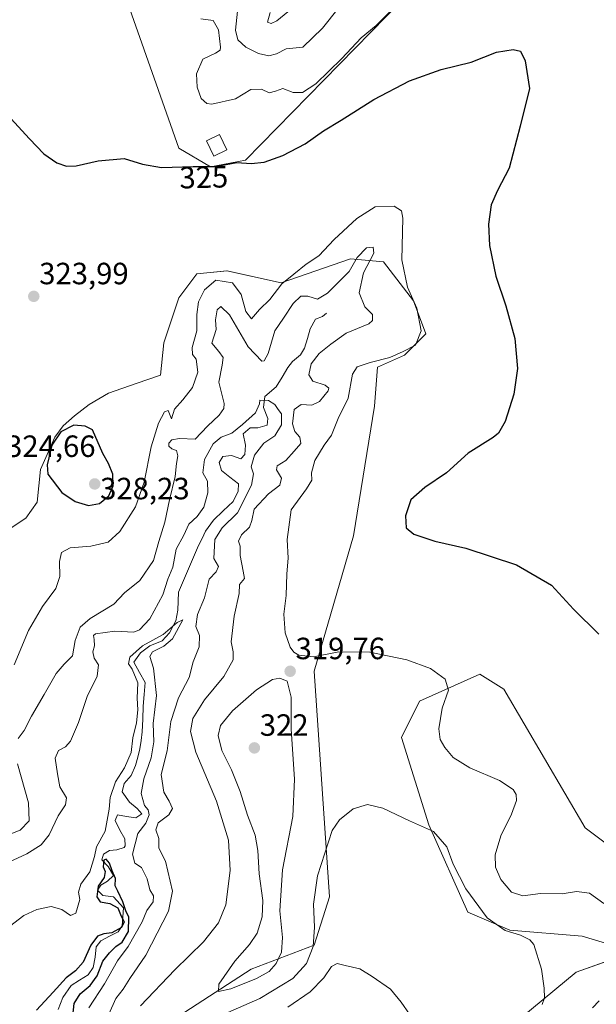
# Model space of a CAD drawing. Units: metres. Extents: x 632854 to 636315, y 4648717 to 4651096.
# Drawn here: x 633581 to 633768, y 4650157 to 4650478 of the extents above; entities that cross this region are included whole.
import ezdxf
from ezdxf.enums import TextEntityAlignment as Align

# ---------------------------------------------------------------- set-up
doc = ezdxf.new("R2010")
doc.units = ezdxf.units.M
doc.header["$MEASUREMENT"] = 0
for name, color, linetype, lineweight in [('Carátula', 7, 'Continuous', 5), ('Corriente natural lineal', 142, 'Continuous', 13), ('Cultivos herbáceos CxS', 92, 'Continuous', 0), ('Curva de nivel maestra', 36, 'Continuous', 30), ('Curva de nivel normal', 36, 'Continuous', 0), ('Edificación', 1, 'Continuous', 13), ('Edificación Cxs', 1, 'Continuous', 13), ('Matorral CxS', 135, 'Continuous', 0), ('Pastizal CxS', 92, 'Continuous', 0), ('Punto de cota en terreno', 7, 'Continuous', 0), ('Rótulo de curva de nivel directora', 19, 'Continuous', 0), ('Rótulo de punto de cota en terreno', 19, 'Continuous', 0)]:
    doc.layers.add(name, color=color, linetype=linetype, lineweight=lineweight)
doc.styles.add('Arial', font='txt', dxfattribs={"height": 0.2})

# ---------------------------------------------------------------- blocks, each defined once
blk = doc.blocks.new('*U151')
at = {"layer": 'Cultivos herbáceos CxS', "color": 92, "linetype": 'Continuous', "lineweight": 0}
for points in [[(633777.5053, 4650157.1185, 321.9908), (633800.0553, 4650173.7937, 322.4236), (633801.0363, 4650182.6227, 322.2426), (633797.1147, 4650191.4501, 322.0959), (633772.6025, 4650209.1075, 323.2053), (633764.7593, 4650214.9933, 323.4897), (633738.2865, 4650260.1167, 323.0094), (633730.4433, 4650265.0207, 321.6003), (633710.8343, 4650256.1935, 319.3236), (633704.9511, 4650244.4213, 317.6308), (633713.7751, 4650215.9749, 315.0897), (633726.5213, 4650187.5277, 313.7583), (633740.2471, 4650181.6423, 314.6891), (633763.7785, 4650179.6801, 317.1097), (633773.5833, 4650176.7371, 317.9948), (633775.5445, 4650172.8131, 318.8554), (633761.8175, 4650167.9085, 317.4234), (633733.3845, 4650144.3663, 313.7567)], [(633622.5919, 4650147.3105, 314.9323), (633655.9281, 4650168.8913, 319.9037), (633676.5179, 4650176.7383, 312.8683), (633681.4199, 4650192.4327, 312.3241), (633676.5181, 4650266.0023, 319.328), (633689.2645, 4650310.1447, 324.0719), (633696.1275, 4650352.3243, 322.5751), (633697.1079, 4650365.0761, 320.8688), (633705.9313, 4650368.9999, 320.7781), (633712.7953, 4650375.8671, 320.7571), (633708.8737, 4650386.6565, 320.2442), (633699.0689, 4650399.4093, 319.2979), (633688.2837, 4650400.3905, 314.3919), (633665.7333, 4650392.5429, 317.2341), (633648.0843, 4650396.4671, 320.3924), (633638.2807, 4650395.4863, 320.8003), (633632.3975, 4650387.6385, 321.6661), (633627.4941, 4650372.9823, 320.9801), (633626.4359, 4650362.3989, 320.8875), (633618.4983, 4650359.7531, 321.8338), (633609.5025, 4650356.5781, 322.8718), (633603.1525, 4650352.8739, 323.8063), (633598.3899, 4650349.1697, 324.8641), (633594.6857, 4650345.9947, 325.3973), (633592.0399, 4650342.2905, 325.7538), (633587.2961, 4650331.7263, 324.9464), (633586.2191, 4650321.1239, 323.0714), (633582.5149, 4650315.8323, 322.7183), (633576.1649, 4650311.5989, 323.3862)], [(633614.3783, 4650487.7209, 330.3659), (633632.4245, 4650436.3627, 325.5775), (633642.7435, 4650430.2763, 324.7828), (633654.1255, 4650432.4753, 324.8938), (633725.5137, 4650505.6395, 329.356)]]:
    blk.add_polyline3d(points, dxfattribs=at)
blk = doc.blocks.new('*U188')
at = {"layer": 'Curva de nivel normal', "color": 36, "linetype": 'Continuous', "lineweight": 0}
blk.add_polyline3d([(633603.11, 4650156.29, 305), (633608.22, 4650164.09, 305), (633612.42, 4650171.62, 305), (633615.9, 4650176.3, 305), (633618.12, 4650180.34, 305), (633620.46, 4650184.3, 305), (633621.94, 4650188.07, 305), (633624.05, 4650190.83, 305), (633624.18, 4650192.76, 305), (633622.98, 4650194.71, 305), (633622.11, 4650198.36, 305), (633620.28, 4650202.06, 305), (633618.11, 4650203.42, 305), (633617.27, 4650206.33, 305), (633618.99, 4650213.1, 305), (633621.68, 4650216.48, 305), (633622.78, 4650219.15, 305), (633622.43, 4650220.82, 305), (633621.17, 4650222.24, 305), (633620.17, 4650226.16, 305), (633620.96, 4650230.95, 305), (633623.42, 4650237.72, 305), (633624.24, 4650243.02, 305), (633624.05, 4650249.01, 305), (633625.07, 4650258.13, 305), (633624.16, 4650267.03, 305), (633622.95, 4650270.76, 305), (633623.79, 4650272.36, 305), (633627.52, 4650274.11, 305), (633630.28, 4650276.51, 305), (633633.66, 4650282.78, 305), (633631.85, 4650281.9, 305), (633627.3, 4650277.95, 305), (633620.54, 4650274.25, 305), (633616.44, 4650270.62, 305), (633615.99, 4650268.4, 305), (633617.18, 4650266.61, 305), (633619, 4650262.22, 305), (633618.82, 4650257.24, 305), (633619.02, 4650253.4, 305), (633618.6, 4650249.12, 305), (633617.43, 4650244.33, 305), (633616.86, 4650239.53, 305), (633614.73, 4650234.51, 305), (633611.74, 4650229.91, 305), (633610.03, 4650224.81, 305), (633609.74, 4650221.07, 305), (633608.37, 4650213.9, 305), (633605.62, 4650208.78, 305), (633604.89, 4650205.62, 305), (633603.44, 4650200.62, 305), (633600.44, 4650196.56, 305), (633599.77, 4650194.05, 305), (633600.17, 4650191.56, 305), (633598.87, 4650187.21, 305), (633597.12, 4650186.36, 305), (633594.3, 4650188.35, 305), (633590.86, 4650189.28, 305), (633586.12, 4650188.36, 305), (633581.9, 4650186.45, 305), (633577.24, 4650182.84, 305)], dxfattribs=at)
blk = doc.blocks.new('*U193')
at = {"layer": 'Curva de nivel normal', "color": 36, "linetype": 'Continuous', "lineweight": 0}
for points in [[(633750.77, 4650157.38, 315), (633751.54, 4650159.55, 315), (633751.42, 4650162.7, 315), (633750.55, 4650168.96, 315), (633747.99, 4650176.93, 315), (633746.69, 4650178.5, 315), (633743.67, 4650180, 315), (633738.67, 4650181.51, 315), (633732.86, 4650185.66, 315), (633725.9, 4650195.08, 315), (633721.75, 4650203.15, 315), (633719.7, 4650208.78, 315), (633715.29, 4650213.79, 315), (633707.53, 4650217.22, 315), (633698.79, 4650221.36, 315), (633693.86, 4650222.6, 315), (633689.22, 4650221.13, 315), (633684.68, 4650217.54, 315), (633682.39, 4650214.14, 315), (633677.58, 4650199.31, 315), (633676.28, 4650190.12, 315), (633676.55, 4650182.62, 315), (633676.12, 4650176.33, 315), (633673.96, 4650170.78, 315), (633669.55, 4650165.84, 315), (633658.77, 4650159.34, 315), (633643.19, 4650152.55, 315)], [(633619.92, 4650156.96, 315), (633631.12, 4650168.69, 315), (633640.42, 4650177.86, 315), (633645.35, 4650183.96, 315), (633647.68, 4650189.9, 315), (633649.16, 4650201.06, 315), (633648.54, 4650210.9, 315), (633644.62, 4650223.62, 315), (633637.96, 4650239.63, 315), (633636.18, 4650246.35, 315), (633636.99, 4650250.63, 315), (633640.72, 4650256.7, 315), (633647.02, 4650264.29, 315), (633650.07, 4650269.7, 315), (633650.14, 4650272.28, 315), (633649.46, 4650275.61, 315), (633650.39, 4650283.94, 315), (633652.02, 4650291.27, 315), (633652.15, 4650294.27, 315), (633653.8, 4650296.19, 315), (633653.36, 4650298.6, 315), (633652.42, 4650303.64, 315), (633652.37, 4650306.77, 315), (633651.88, 4650308.4, 315), (633652.82, 4650310.4, 315), (633655.38, 4650312.88, 315), (633656.18, 4650315.06, 315), (633656.96, 4650318.84, 315), (633661.56, 4650323.81, 315), (633665.3, 4650326.58, 315), (633665.84, 4650328.94, 315), (633664.18, 4650331.64, 315), (633664.44, 4650332.9, 315), (633667.2, 4650334.62, 315), (633669.94, 4650337.68, 315), (633672.13, 4650340.21, 315), (633671.78, 4650342.26, 315), (633670.15, 4650344.12, 315), (633669.47, 4650346.55, 315), (633669.94, 4650351.31, 315), (633672.21, 4650352.85, 315), (633675.7, 4650352.7, 315), (633678.26, 4650353.87, 315), (633681.06, 4650357.35, 315), (633681.28, 4650358.19, 315), (633680.11, 4650359.22, 315), (633676.01, 4650360.44, 315), (633674.7, 4650362.6, 315), (633675.54, 4650366.16, 315), (633678.11, 4650369.53, 315), (633681.89, 4650372.58, 315), (633686.89, 4650376.13, 315), (633694.26, 4650379.22, 315), (633695.45, 4650380.25, 315), (633695.51, 4650382.2, 315), (633692.99, 4650384.73, 315), (633691.13, 4650389.24, 315), (633692.5, 4650395.8, 315), (633695.92, 4650402.18, 315), (633695.73, 4650404.11, 315), (633693.51, 4650403.91, 315), (633690.51, 4650400.8, 315), (633687.9, 4650396.26, 315), (633680.87, 4650389.17, 315), (633677.59, 4650387.16, 315), (633674.4, 4650388.17, 315), (633672.11, 4650388.19, 315), (633669.68, 4650385.83, 315), (633666.46, 4650380.97, 315), (633663.64, 4650376.93, 315), (633661.47, 4650369.56, 315), (633660.24, 4650367.13, 315), (633659.4, 4650367.05, 315), (633654.97, 4650371.64, 315), (633648.94, 4650382.1, 315), (633646.08, 4650384.79, 315), (633644.83, 4650383.72, 315), (633644.31, 4650380.52, 315), (633644.59, 4650377.29, 315), (633643.13, 4650372.84, 315), (633645.43, 4650370.21, 315), (633646.86, 4650368.25, 315), (633646.48, 4650365.66, 315), (633645.37, 4650360.21, 315), (633647.11, 4650353.2, 315), (633647.06, 4650351.59, 315), (633645.55, 4650349.37, 315), (633641.77, 4650345.8, 315), (633637.76, 4650341.6, 315), (633632.63, 4650341.79, 315), (633630.09, 4650341.34, 315), (633629.16, 4650340.29, 315), (633629.09, 4650339.28, 315), (633630.07, 4650338.48, 315), (633631.62, 4650337.95, 315), (633632.08, 4650336.21, 315), (633631.68, 4650333.7, 315), (633631.19, 4650329.43, 315), (633629.39, 4650321.81, 315), (633627.8, 4650314.54, 315), (633625.93, 4650308.28, 315), (633624.14, 4650302.02, 315), (633619.72, 4650295.5, 315), (633614.73, 4650291.54, 315), (633611.21, 4650287.86, 315), (633603.48, 4650283.17, 315), (633600.3, 4650280.32, 315), (633598.61, 4650276.03, 315), (633597.73, 4650270.95, 315), (633595.06, 4650268.28, 315), (633592.46, 4650265.28, 315), (633588.58, 4650258.38, 315), (633584.4, 4650251.35, 315), (633582.04, 4650246.71, 315), (633580.09, 4650244.1, 315)], [(633579.82, 4650235.86, 315), (633583.46, 4650223.13, 315), (633583.69, 4650217.22, 315), (633580.77, 4650214.16, 315), (633573.39, 4650211.4, 315)]]:
    blk.add_polyline3d(points, dxfattribs=at)
blk = doc.blocks.new('*U196')
at = {"layer": 'Curva de nivel normal', "color": 36, "linetype": 'Continuous', "lineweight": 0}
for points in [[(633710.26, 4650150.33, 310), (633704.84, 4650158.18, 310), (633701.3, 4650162.44, 310), (633695.36, 4650166.54, 310), (633691.32, 4650169.06, 310), (633686.56, 4650170.07, 310), (633683.96, 4650170.79, 310), (633682.17, 4650169.75, 310), (633679.63, 4650166.13, 310), (633675.22, 4650161.49, 310), (633667.89, 4650156.48, 310)], [(633609.61, 4650154.22, 310), (633611.88, 4650159.34, 310), (633614.23, 4650162.4, 310), (633616.48, 4650165.86, 310), (633621.66, 4650173.46, 310), (633628.99, 4650187.78, 310), (633630.36, 4650194.29, 310), (633628.07, 4650204.09, 310), (633625.85, 4650208.29, 310), (633625.92, 4650211.44, 310), (633624.88, 4650214.32, 310), (633625.62, 4650216.54, 310), (633629.19, 4650219.2, 310), (633630.3, 4650221.22, 310), (633629.27, 4650223.65, 310), (633627.5, 4650226.55, 310), (633626.63, 4650232.35, 310), (633628.62, 4650240.07, 310), (633629.83, 4650249.65, 310), (633632.28, 4650257.27, 310), (633635.78, 4650263.89, 310), (633637.05, 4650269.05, 310), (633639.01, 4650273.98, 310), (633639.15, 4650277.65, 310), (633637.98, 4650280.54, 310), (633638.46, 4650284.48, 310), (633640.72, 4650289.87, 310), (633642.26, 4650295.96, 310), (633644.54, 4650298.39, 310), (633645.31, 4650300.16, 310), (633643.8, 4650302.75, 310), (633644.12, 4650308.92, 310), (633646.5, 4650312.69, 310), (633651.47, 4650317.64, 310), (633656.1, 4650326.6, 310), (633656.72, 4650330.27, 310), (633655.92, 4650332.6, 310), (633657.09, 4650336.37, 310), (633660.05, 4650340.34, 310), (633663.64, 4650342.7, 310), (633665.79, 4650346.3, 310), (633665.84, 4650349.84, 310), (633664.76, 4650351.24, 310), (633663.68, 4650352.85, 310), (633661.56, 4650354.22, 310), (633658.76, 4650354.33, 310), (633658.72, 4650353.12, 310), (633657.34, 4650350.14, 310), (633653.14, 4650346.41, 310), (633649.7, 4650343.53, 310), (633646.23, 4650342.3, 310), (633643.62, 4650340.1, 310), (633640.76, 4650334.92, 310), (633640.22, 4650330.66, 310), (633641.69, 4650327.94, 310), (633641.82, 4650324.08, 310), (633640.59, 4650319.49, 310), (633638.4, 4650316.41, 310), (633635.61, 4650313.94, 310), (633633.98, 4650310.27, 310), (633631.56, 4650305.74, 310), (633630.42, 4650299.84, 310), (633628.78, 4650295.99, 310), (633627.19, 4650290.92, 310), (633622.98, 4650283.08, 310), (633619.56, 4650279.52, 310), (633617.75, 4650278.71, 310), (633611.52, 4650279.02, 310), (633605.24, 4650278.16, 310), (633604.57, 4650277.58, 310), (633604.83, 4650276.28, 310), (633604.93, 4650274.28, 310), (633604.36, 4650272.28, 310), (633604.82, 4650270.28, 310), (633606.21, 4650268.07, 310), (633605.85, 4650264.43, 310), (633602.49, 4650257.8, 310), (633599.73, 4650249.23, 310), (633597.08, 4650243.2, 310), (633595.53, 4650241.35, 310), (633593.19, 4650240.13, 310), (633592.08, 4650237.61, 310), (633592.83, 4650232.61, 310), (633593.67, 4650228.28, 310), (633595.77, 4650224.69, 310), (633595.53, 4650222.48, 310), (633593.1, 4650218.82, 310), (633590.12, 4650212.69, 310), (633587.57, 4650209.44, 310), (633582.86, 4650206.54, 310), (633574.08, 4650202.5, 310)]]:
    blk.add_polyline3d(points, dxfattribs=at)
blk = doc.blocks.new('*U204')
at = {"layer": 'Curva de nivel maestra', "color": 36, "linetype": 'Continuous', "lineweight": 30}
blk.add_polyline3d([(633597.76, 4650152.62, 300), (633598.32, 4650157.71, 300), (633600.25, 4650160.87, 300), (633603.57, 4650163.58, 300), (633605.83, 4650166.71, 300), (633607.63, 4650171.56, 300), (633609.83, 4650174.23, 300), (633611.9, 4650176.32, 300), (633613.99, 4650177.69, 300), (633615.99, 4650181.19, 300), (633616.14, 4650185.87, 300), (633615.18, 4650187.9, 300), (633614.16, 4650190.89, 300), (633612.56, 4650194.28, 300), (633611.66, 4650196.05, 300), (633611.72, 4650198.44, 300), (633610.7, 4650201, 300), (633609.79, 4650203.5, 300), (633608.69, 4650204.76, 300), (633607.96, 4650204.38, 300), (633607.76, 4650202.24, 300), (633608.35, 4650200.74, 300), (633608.06, 4650198.82, 300), (633606.15, 4650196.01, 300), (633605.71, 4650192.46, 300), (633606.78, 4650190.83, 300), (633609.95, 4650190.34, 300), (633612.51, 4650188.9, 300), (633613.64, 4650186.2, 300), (633614.58, 4650184.29, 300), (633613.71, 4650182.53, 300), (633610.56, 4650180.74, 300), (633607.97, 4650180.46, 300), (633605.9, 4650179.64, 300), (633603.77, 4650176.72, 300), (633601.2, 4650171.16, 300), (633598.78, 4650168.37, 300), (633595.74, 4650166.14, 300), (633591.48, 4650161.45, 300), (633586, 4650155.56, 300)], dxfattribs=at)
blk = doc.blocks.new('5PATER')
at = {"layer": 'Carátula', "linetype": 'Continuous', "lineweight": 5}
h = blk.add_hatch(color=250, dxfattribs=at)
edge = h.paths.add_edge_path()
edge.add_ellipse((0, 0.01), major_axis=(-1.33, -1.34), ratio=0.999422, start_angle=0, end_angle=360)

msp = doc.modelspace()

# ---------------------------------------------------------------- linework, layer by layer
at = {"layer": 'Corriente natural lineal', "color": 142, "linetype": 'Continuous', "lineweight": 13}
msp.add_polyline3d([(633680.44, 4650382.65, 311.94), (633679.23, 4650381.56, 311.95), (633676.86, 4650380.74, 311.77), (633675.2, 4650377.52, 311.38), (633674.25, 4650374.4, 311.19), (633673.29, 4650371.27, 311.17), (633672.02, 4650369.11, 310.94), (633669.42, 4650366.92, 310.96), (633667.92, 4650364.96, 310.84), (633666, 4650361.83, 310.46), (633664.08, 4650358.7, 310.32), (633660.44, 4650355.46, 310.11), (633659.98, 4650351.88, 309.89), (633661.43, 4650348.36, 309.62), (633661.14, 4650346.12, 309.43), (633658.09, 4650345.34, 309.19), (633655.61, 4650345.3, 309.29), (633653.4, 4650343.37, 308.88), (633654.1, 4650339.68, 308.7), (633653.93, 4650336.56, 308.75), (633652.57, 4650335.2, 308.41), (633649.58, 4650336.26, 308.11), (633646.68, 4650336, 308.07), (633645.55, 4650333.95, 308.32), (633646.3, 4650331.34, 307.9), (633649.05, 4650329.22, 307.35), (633651.79, 4650327.09, 307.15), (633651.7, 4650324.67, 306.89), (633650.09, 4650321.33, 307.35), (633646.88, 4650318.29, 307.01), (633643.66, 4650315.24, 307.38), (633641.12, 4650311.58, 306.64), (633639.98, 4650309.28, 306.89), (633638.84, 4650306.98, 306.87), (633637.21, 4650303.17, 306.2), (633635.59, 4650299.37, 306.39), (633633.96, 4650295.56, 306.34), (633632.33, 4650291.75, 305.73), (633632.19, 4650288.79, 306.04), (633632.04, 4650285.83, 305.8), (633631.38, 4650282.42, 305.31), (633629.37, 4650278.54, 305.21), (633626.95, 4650275.84, 305.29), (633622.94, 4650274.23, 304.52), (633619.86, 4650271.99, 304.6), (633617.78, 4650268.93, 304.52), (633619.6, 4650265.6, 304.53), (633621.41, 4650262.27, 303.45), (633621.11, 4650258.44, 302.82), (633620.8, 4650254.61, 303.38), (633620.65, 4650250.42, 303.75), (633620.49, 4650246.22, 303.86), (633620.11, 4650243.44, 304), (633619.73, 4650240.65, 304.07), (633619, 4650237.97, 304.19), (633618.26, 4650235.28, 304), (633616.83, 4650232.01, 303.38), (633614.6, 4650229.38, 303.53), (633613.96, 4650226.74, 303.09), (633616.35, 4650223.29, 302.4), (633618.84, 4650221.3, 302.47), (633620.29, 4650219.5, 301.61), (633618.42, 4650218.17, 301.14), (633615.4, 4650218.69, 300.84), (633612.38, 4650219.21, 300.84), (633611.62, 4650217.38, 300.49), (633613.17, 4650214.19, 301.34), (633614.82, 4650211.39, 301.86), (633614.92, 4650209.11, 301.4), (633614.57, 4650208.58, 301.25), (633612.21, 4650207.84, 301.08), (633609.76, 4650207.55, 301.7), (633607.81, 4650206.4, 301.8), (633607.36, 4650204.59, 300.62), (633609.42, 4650202.32, 300.24), (633611.08, 4650199.46, 299.59), (633609.18, 4650197.55, 299.59), (633607.04, 4650196.33, 299.74), (633605.95, 4650194.6, 299.92), (633607.66, 4650192.88, 299.33), (633611.11, 4650192.48, 299.21), (633614.33, 4650188.92, 300.59), (633614.12, 4650185.96, 300.26), (633613.91, 4650182.99, 299.93), (633612.65, 4650181.06, 299.61), (633609.83, 4650179.63, 298.94), (633607.01, 4650178.2, 298.03), (633605.44, 4650176.19, 299.4), (633605.16, 4650172.87, 299.8), (633604.5, 4650169.47, 299.33), (633602.83, 4650167.07, 298.89), (633600.06, 4650165.36, 298.11), (633597.29, 4650163.64, 297.23), (633594.65, 4650159.65, 298.23), (633593.14, 4650155.81, 297.52)], dxfattribs=at)
at = {"layer": 'Cultivos herbáceos CxS', "color": 92, "linetype": 'Continuous', "lineweight": 0}
for points in [[(633614.38, 4650487.72, 330.37), (633632.42, 4650436.36, 325.58), (633642.74, 4650430.28, 324.78), (633654.13, 4650432.48, 324.89), (633725.51, 4650505.64, 329.36)], [(633622.59, 4650147.31, 314.93), (633655.93, 4650168.89, 319.9), (633676.52, 4650176.74, 312.87), (633681.42, 4650192.43, 312.32), (633676.52, 4650266, 319.33), (633689.26, 4650310.14, 324.07), (633696.13, 4650352.32, 322.58), (633697.11, 4650365.08, 320.87), (633705.93, 4650369, 320.78), (633712.8, 4650375.87, 320.76), (633708.87, 4650386.66, 320.24), (633699.07, 4650399.41, 319.3), (633688.28, 4650400.39, 314.39), (633665.73, 4650392.54, 317.23), (633648.08, 4650396.47, 320.39), (633638.28, 4650395.49, 320.8), (633632.4, 4650387.64, 321.67), (633627.49, 4650372.98, 320.98), (633626.44, 4650362.4, 320.89), (633618.5, 4650359.75, 321.83), (633609.5, 4650356.58, 322.87), (633603.15, 4650352.87, 323.81), (633598.39, 4650349.17, 324.86), (633594.69, 4650345.99, 325.4), (633592.04, 4650342.29, 325.75), (633587.3, 4650331.73, 324.95), (633586.22, 4650321.12, 323.07), (633582.51, 4650315.83, 322.72), (633576.16, 4650311.6, 323.39)], [(633777.51, 4650157.12, 321.99), (633800.06, 4650173.79, 322.42), (633801.04, 4650182.62, 322.24), (633797.11, 4650191.45, 322.1), (633772.6, 4650209.11, 323.21), (633764.76, 4650214.99, 323.49), (633738.29, 4650260.12, 323.01), (633730.44, 4650265.02, 321.6), (633710.83, 4650256.19, 319.32), (633704.95, 4650244.42, 317.63), (633713.78, 4650215.97, 315.09), (633726.52, 4650187.53, 313.76), (633740.25, 4650181.64, 314.69), (633763.78, 4650179.68, 317.11), (633773.58, 4650176.74, 317.99), (633775.54, 4650172.81, 318.86), (633761.82, 4650167.91, 317.42), (633733.38, 4650144.37, 313.76)]]:
    msp.add_polyline3d(points, dxfattribs=at)
at = {"layer": 'Curva de nivel maestra', "color": 36, "linetype": 'Continuous', "lineweight": 30}
for points in [[(633577.63, 4650446.08, 325), (633583.74, 4650439.42, 325), (633588.4, 4650434.52, 325), (633592.68, 4650431.63, 325), (633595.83, 4650430.52, 325), (633598.92, 4650430.64, 325), (633606.14, 4650432.26, 325), (633614.63, 4650433.01, 325), (633620.52, 4650431.21, 325), (633626.78, 4650430.14, 325), (633637.08, 4650430.39, 325), (633644.32, 4650430.48, 325), (633651.31, 4650431.78, 325), (633655.91, 4650431.44, 325), (633660.22, 4650431.86, 325), (633666.22, 4650434.03, 325), (633673.56, 4650437.86, 325), (633679.56, 4650442.11, 325), (633685.22, 4650445.57, 325), (633695.89, 4650452.26, 325), (633707.56, 4650458.4, 325), (633717.89, 4650462, 325), (633727.64, 4650464.48, 325), (633735.91, 4650467.64, 325), (633741.3, 4650468.56, 325), (633743.73, 4650467.99, 325), (633745.25, 4650464.9, 325), (633746.59, 4650455.86, 325), (633743.62, 4650443.57, 325), (633739.98, 4650429.92, 325), (633736.24, 4650422.62, 325), (633734.17, 4650417.9, 325), (633733.22, 4650411.6, 325), (633733.53, 4650404.65, 325), (633735.66, 4650394.66, 325), (633738.95, 4650385, 325), (633741.86, 4650374.44, 325), (633742.65, 4650364.66, 325), (633741.49, 4650356.22, 325), (633738.64, 4650347.34, 325), (633736.5, 4650343.6, 325), (633734.77, 4650342.13, 325), (633726.58, 4650337.04, 325), (633719.56, 4650330.68, 325), (633712.49, 4650325.82, 325), (633707.96, 4650321.82, 325), (633706.22, 4650316.6, 325), (633706.48, 4650312.7, 325), (633708.92, 4650310.63, 325), (633715.74, 4650308.33, 325), (633725.84, 4650306.05, 325), (633742.34, 4650300.65, 325), (633753.78, 4650294.05, 325), (633760.96, 4650286.22, 325), (633769.14, 4650278.1, 325)], [(633603.02, 4650319.94, 325), (633606.61, 4650320.64, 325), (633609.57, 4650323.18, 325), (633610.98, 4650326.41, 325), (633610.94, 4650330.22, 325), (633609.47, 4650333.72, 325), (633607.59, 4650336.88, 325), (633604.27, 4650344.64, 325), (633601.91, 4650345.83, 325), (633598.17, 4650346.16, 325), (633593.98, 4650344, 325), (633591, 4650339.6, 325), (633589.52, 4650333.27, 325), (633589.76, 4650330.22, 325), (633594.3, 4650324.25, 325), (633598.58, 4650321.26, 325), (633603.02, 4650319.94, 325)]]:
    msp.add_polyline3d(points, dxfattribs=at)
at = {"layer": 'Curva de nivel normal', "color": 36, "linetype": 'Continuous', "lineweight": 0}
for points in [[(633705.42, 4650485.37, 330), (633696.72, 4650476.37, 330), (633691.79, 4650472.4, 330), (633685.49, 4650465.66, 330), (633677.07, 4650457.41, 330), (633672.66, 4650454.52, 330), (633669.67, 4650454.54, 330), (633666.22, 4650455.85, 330), (633663.89, 4650454.93, 330), (633661.82, 4650454.47, 330), (633659.28, 4650455.62, 330), (633655.82, 4650455.53, 330), (633650.89, 4650452.47, 330), (633643.17, 4650450.74, 330), (633641.5, 4650450.98, 330), (633639.72, 4650452.54, 330), (633638.37, 4650456.25, 330), (633638.12, 4650460.58, 330), (633640.17, 4650465.44, 330), (633644.37, 4650467.36, 330), (633645.81, 4650468.29, 330), (633646, 4650469.35, 330), (633645.33, 4650474.92, 330), (633643.61, 4650477.96, 330), (633639.55, 4650478.58, 330)], [(633684.32, 4650481.92, 335), (633679.22, 4650475.47, 335), (633672.73, 4650469.35, 335), (633667.4, 4650468.82, 335), (633664.22, 4650467.11, 335), (633661.68, 4650466.48, 335), (633658.38, 4650467.25, 335), (633654.26, 4650469.31, 335), (633651.61, 4650471.74, 335), (633650.82, 4650474.88, 335), (633651.49, 4650481.04, 335)], [(633667.92, 4650480.88, 340), (633664.32, 4650477.95, 340), (633662.46, 4650477.01, 340), (633661.27, 4650477.46, 340), (633662.12, 4650480.56, 340)], [(633578.74, 4650268.05, 320), (633583.45, 4650279.25, 320), (633588.04, 4650287.12, 320), (633592.36, 4650292.91, 320), (633593.61, 4650296.81, 320), (633593.5, 4650301.71, 320), (633594.16, 4650304.7, 320), (633597.01, 4650306.15, 320), (633603.72, 4650306.69, 320), (633609.37, 4650308.05, 320), (633613.18, 4650311.54, 320), (633618.3, 4650319.6, 320), (633621.09, 4650327.6, 320), (633623.34, 4650339.12, 320), (633625.8, 4650346.82, 320), (633627.78, 4650350.54, 320), (633628.97, 4650350.97, 320), (633630, 4650348.27, 320), (633630.98, 4650351.39, 320), (633633.74, 4650354.44, 320), (633636.88, 4650358.48, 320), (633638.6, 4650363.44, 320), (633638, 4650367.69, 320), (633636.85, 4650369.21, 320), (633636.73, 4650371.42, 320), (633638.22, 4650376.92, 320), (633638.31, 4650382.23, 320), (633638.79, 4650386.3, 320), (633640.76, 4650390.26, 320), (633644.48, 4650393.4, 320), (633649.88, 4650392.58, 320), (633652.66, 4650388.7, 320), (633654.25, 4650383.15, 320), (633656.07, 4650380.77, 320), (633658.72, 4650383.82, 320), (633662.01, 4650387.15, 320), (633665.89, 4650392.2, 320), (633669.89, 4650395.32, 320), (633673.89, 4650398.6, 320), (633677.96, 4650401.33, 320), (633683.02, 4650406.66, 320), (633690.34, 4650413.54, 320), (633696.31, 4650417.28, 320), (633702.55, 4650417.53, 320), (633704.92, 4650416.03, 320), (633705.33, 4650413.63, 320), (633704.99, 4650400.08, 320), (633706.82, 4650391.12, 320), (633709.89, 4650384.25, 320), (633711.33, 4650376.87, 320), (633709.48, 4650372.17, 320), (633705.51, 4650370.12, 320), (633701.17, 4650368.18, 320), (633694.74, 4650366.55, 320), (633690.45, 4650365.21, 320), (633688.99, 4650362.74, 320), (633687.53, 4650354.95, 320), (633684.31, 4650348.34, 320), (633682.12, 4650342.95, 320), (633679.7, 4650339.6, 320), (633676.72, 4650334.6, 320), (633675.61, 4650330.6, 320), (633675.71, 4650328.27, 320), (633674.03, 4650325.43, 320), (633669.02, 4650318.52, 320), (633667.69, 4650308.9, 320), (633668.01, 4650302.82, 320), (633667.55, 4650297.68, 320), (633667.3, 4650290.68, 320), (633666.57, 4650284.55, 320), (633667.01, 4650278.5, 320), (633668.63, 4650273.85, 320), (633669.88, 4650272.16, 320), (633671.5, 4650271.2, 320), (633676.25, 4650270.64, 320), (633684.54, 4650272.32, 320), (633694.65, 4650272.16, 320), (633706.68, 4650269.72, 320), (633714.37, 4650266.83, 320), (633719.17, 4650263.41, 320), (633720.18, 4650259.78, 320), (633718.15, 4650253.95, 320), (633717.09, 4650247.2, 320), (633717.54, 4650243.78, 320), (633719.08, 4650241.13, 320), (633721.76, 4650237.9, 320), (633727.14, 4650234.55, 320), (633736.84, 4650230.4, 320), (633741.26, 4650227.49, 320), (633742.23, 4650225.81, 320), (633742.33, 4650223.85, 320), (633740.76, 4650219.38, 320), (633737.28, 4650212.36, 320), (633735.46, 4650206.14, 320), (633735.52, 4650202.17, 320), (633737.25, 4650198.13, 320), (633740.73, 4650194, 320), (633744.39, 4650192.82, 320), (633750.21, 4650193.62, 320), (633757.24, 4650193.51, 320), (633761.97, 4650194.21, 320), (633766.15, 4650193.67, 320), (633770.87, 4650190.36, 320)], [(633645.35, 4650161.67, 320), (633649.28, 4650162.54, 320), (633657.68, 4650165.84, 320), (633661.8, 4650168.11, 320), (633664.1, 4650170.78, 320), (633665.84, 4650174.49, 320), (633666.13, 4650179.18, 320), (633665.31, 4650187.96, 320), (633666.19, 4650201.26, 320), (633669.57, 4650218.64, 320), (633670.08, 4650230.8, 320), (633668.98, 4650247.12, 320), (633669.01, 4650257.57, 320), (633667.64, 4650262.72, 320), (633665.3, 4650263.74, 320), (633662.93, 4650263.32, 320), (633657.65, 4650259.93, 320), (633649.88, 4650253.12, 320), (633645.92, 4650248.32, 320), (633645.25, 4650245, 320), (633646.42, 4650240.13, 320), (633649.51, 4650233.9, 320), (633652.39, 4650226.78, 320), (633654.71, 4650219.11, 320), (633657.21, 4650212.55, 320), (633658.14, 4650207.58, 320), (633658.57, 4650199.96, 320), (633659.71, 4650191.29, 320), (633659.58, 4650185.93, 320), (633657.89, 4650180.69, 320), (633655.4, 4650176.92, 320), (633650.62, 4650171.5, 320), (633645.43, 4650163.98, 320), (633645.35, 4650161.67, 320)], [(633769.25, 4650158.55, 320), (633767.15, 4650156.31, 320)]]:
    msp.add_polyline3d(points, dxfattribs=at)
at = {"layer": 'Edificación', "color": 1, "linetype": 'Continuous', "lineweight": 13}
msp.add_polyline3d([(633648.03, 4650435.82, 326.09), (633643.8, 4650433.76, 325.88), (633641.37, 4650438.76, 327.47), (633645.6, 4650440.82, 327.35), (633648.03, 4650435.82, 326.09)], dxfattribs=at)
at = {"layer": 'Edificación Cxs', "color": 1, "linetype": 'Continuous', "lineweight": 13}
msp.add_polyline3d([(633648.03, 4650435.82, 326.09), (633643.8, 4650433.76, 325.88), (633641.37, 4650438.76, 327.47), (633645.6, 4650440.82, 327.35), (633648.03, 4650435.82, 326.09)], close=True, dxfattribs=at)
at = {"layer": 'Matorral CxS', "color": 135, "linetype": 'Continuous', "lineweight": 0}
for points in [[(633725.51, 4650505.64, 329.36), (633654.13, 4650432.48, 324.89), (633642.74, 4650430.28, 324.78), (633632.42, 4650436.36, 325.58), (633614.38, 4650487.72, 330.37)], [(633614.38, 4650487.72, 330.37), (633632.42, 4650436.36, 325.58), (633642.74, 4650430.28, 324.78), (633654.13, 4650432.48, 324.89), (633725.51, 4650505.64, 329.36)]]:
    msp.add_polyline3d(points, dxfattribs=at)
at = {"layer": 'Pastizal CxS', "color": 92, "linetype": 'Continuous', "lineweight": 0}
for points in [[(633576.16, 4650311.6, 323.39), (633582.51, 4650315.83, 322.72), (633586.22, 4650321.12, 323.07), (633587.3, 4650331.73, 324.95), (633592.04, 4650342.29, 325.75), (633594.69, 4650345.99, 325.4), (633598.39, 4650349.17, 324.86), (633603.15, 4650352.87, 323.81), (633609.5, 4650356.58, 322.87), (633618.5, 4650359.75, 321.83), (633626.44, 4650362.4, 320.89), (633627.49, 4650372.98, 320.98), (633632.4, 4650387.64, 321.67), (633638.28, 4650395.49, 320.8), (633648.08, 4650396.47, 320.39), (633665.73, 4650392.54, 317.23), (633688.28, 4650400.39, 314.39), (633699.07, 4650399.41, 319.3), (633708.87, 4650386.66, 320.24), (633712.8, 4650375.87, 320.76), (633705.93, 4650369, 320.78), (633697.11, 4650365.08, 320.87), (633696.13, 4650352.32, 322.58), (633689.26, 4650310.14, 324.07), (633676.52, 4650266, 319.33), (633681.42, 4650192.43, 312.32), (633676.52, 4650176.74, 312.87), (633655.93, 4650168.89, 319.9), (633622.59, 4650147.31, 314.93)], [(633622.59, 4650147.31, 314.93), (633655.93, 4650168.89, 319.9), (633676.52, 4650176.74, 312.87), (633681.42, 4650192.43, 312.32), (633676.52, 4650266, 319.33), (633689.26, 4650310.14, 324.07), (633696.13, 4650352.32, 322.58), (633697.11, 4650365.08, 320.87), (633705.93, 4650369, 320.78), (633712.8, 4650375.87, 320.76), (633708.87, 4650386.66, 320.24), (633699.07, 4650399.41, 319.3), (633688.28, 4650400.39, 314.39), (633665.73, 4650392.54, 317.23), (633648.08, 4650396.47, 320.39), (633638.28, 4650395.49, 320.8), (633632.4, 4650387.64, 321.67), (633627.49, 4650372.98, 320.98), (633626.44, 4650362.4, 320.89), (633618.5, 4650359.75, 321.83), (633609.5, 4650356.58, 322.87), (633603.15, 4650352.87, 323.81), (633598.39, 4650349.17, 324.86), (633594.69, 4650345.99, 325.4), (633592.04, 4650342.29, 325.75), (633587.3, 4650331.73, 324.95), (633586.22, 4650321.12, 323.07), (633582.51, 4650315.83, 322.72), (633576.16, 4650311.6, 323.39)], [(633733.38, 4650144.37, 313.76), (633761.82, 4650167.91, 317.42), (633775.54, 4650172.81, 318.86), (633773.58, 4650176.74, 317.99), (633763.78, 4650179.68, 317.11), (633740.25, 4650181.64, 314.69), (633726.52, 4650187.53, 313.76), (633713.78, 4650215.97, 315.09), (633704.95, 4650244.42, 317.63), (633710.83, 4650256.19, 319.32), (633730.44, 4650265.02, 321.6), (633738.29, 4650260.12, 323.01), (633764.76, 4650214.99, 323.49), (633772.6, 4650209.11, 323.21), (633797.11, 4650191.45, 322.1), (633801.04, 4650182.62, 322.24), (633800.06, 4650173.79, 322.42), (633777.51, 4650157.12, 321.99)], [(633777.51, 4650157.12, 321.99), (633800.06, 4650173.79, 322.42), (633801.04, 4650182.62, 322.24), (633797.11, 4650191.45, 322.1), (633772.6, 4650209.11, 323.21), (633764.76, 4650214.99, 323.49), (633738.29, 4650260.12, 323.01), (633730.44, 4650265.02, 321.6), (633710.83, 4650256.19, 319.32), (633704.95, 4650244.42, 317.63), (633713.78, 4650215.97, 315.09), (633726.52, 4650187.53, 313.76), (633740.25, 4650181.64, 314.69), (633763.78, 4650179.68, 317.11), (633773.58, 4650176.74, 317.99), (633775.54, 4650172.81, 318.86), (633761.82, 4650167.91, 317.42), (633733.38, 4650144.37, 313.76)]]:
    msp.add_polyline3d(points, dxfattribs=at)

# ---------------------------------------------------------------- block references
at = {"layer": 'Cultivos herbáceos CxS', "color": 92, "linetype": 'Continuous', "lineweight": 0}
msp.add_blockref('*U151', (0, 0), dxfattribs=at)
at = {"layer": 'Curva de nivel maestra', "color": 36, "linetype": 'Continuous', "lineweight": 30}
msp.add_blockref('*U204', (0, 0), dxfattribs=at)
at = {"layer": 'Curva de nivel normal', "color": 36, "linetype": 'Continuous', "lineweight": 0}
for name in ['*U193', '*U196', '*U188']:
    msp.add_blockref(name, (0, 0), dxfattribs=at)
at = {"layer": 'Punto de cota en terreno', "linetype": 'Continuous', "lineweight": 0}
for p in [(633585.15, 4650388.12, 323.99), (633605, 4650327, 328.23), (633668.65, 4650265.96, 319.76), (633657, 4650241, 322)]:
    msp.add_blockref('5PATER', p, dxfattribs=at)

# ---------------------------------------------------------------- texts
at = {"layer": 'Rótulo de curva de nivel directora', "color": 19, "linetype": 'Continuous', "lineweight": 0, "style": 'Arial'}
msp.add_text('325', height=7, rotation=1.3905, dxfattribs=at).set_placement((633640.53, 4650426.95), align=Align.MIDDLE_CENTER)
at = {"layer": 'Rótulo de punto de cota en terreno', "color": 19, "linetype": 'Continuous', "lineweight": 0, "style": 'Arial'}
for s, p in [('323,99', (633586.91, 4650389.88)), ('324,66', (633576.13, 4650333.61)), ('328,23', (633606.76, 4650319.82)), ('319,76', (633670.41, 4650267.72)), ('322', (633658.76, 4650242.76))]:
    msp.add_text(s, height=7, dxfattribs=at).set_placement(p, align=Align.BOTTOM_LEFT)

doc.saveas('drawing.dxf')
